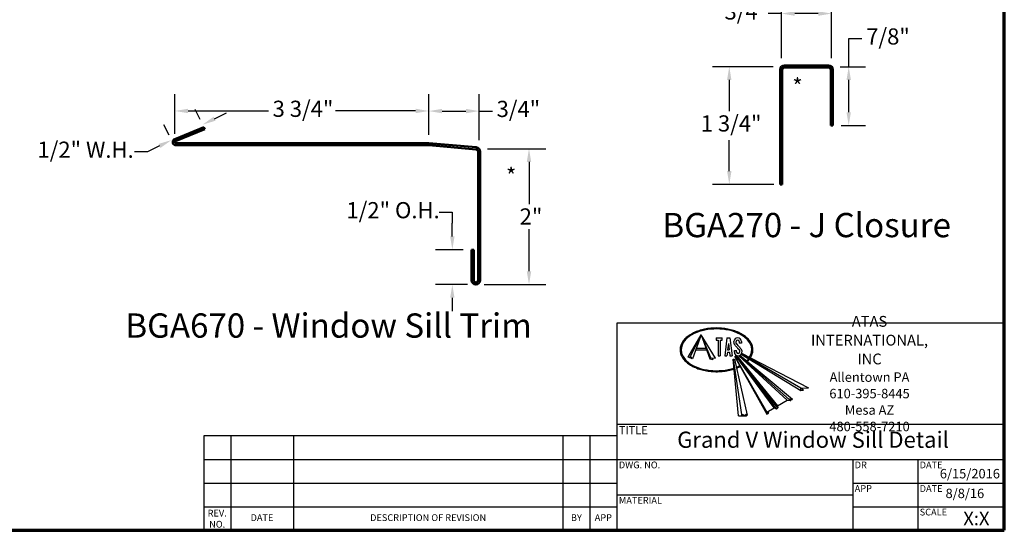
# Model space of a CAD drawing. Units: inches. Extents: x 0.6 to 33.4, y 0.6 to 21.4.
# Drawn here: x 18.8 to 33.4, y 0.6 to 8.2 of the extents above; entities that cross this region are included whole.
import ezdxf

# ---------------------------------------------------------------- set-up
doc = ezdxf.new("R2010")
doc.units = ezdxf.units.IN
doc.header["$LTSCALE"] = 2
doc.header["$MEASUREMENT"] = 0
doc.layers.get('0').update_dxf_attribs({"lineweight": 13})
for name, color, linetype, lineweight in [('Border (ANSI)', 7, 'Continuous', 70), ('Dimension (ANSI)', 7, 'Continuous', 25), ('Logo', 7, 'Continuous', 25), ('Sketch Geometry (ANSI)', 7, 'Continuous', 25), ('Symbol (ANSI)', 7, 'Continuous', 25), ('Title (ANSI)', 7, 'Continuous', 50), ('Visible (ANSI)', 7, 'Continuous', 50)]:
    doc.layers.add(name, color=color, linetype=linetype, lineweight=lineweight)
doc.styles.add('Label Text (ANSI)', font='tahoma.ttf')
doc.styles.add('Note Text (ANSI)', font='tahoma.ttf')
doc.styles.add('Title Block Info', font='tahoma.ttf')
doc.styles.add('Title Block Labels', font='tahoma.ttf')
doc.dimstyles.new('Architectural (ANSI)', dxfattribs={"dimscale": 2, "dimtxt": 0.12, "dimasz": 0.098425, "dimexe": 0.125, "dimexo": 0.0625, "dimgap": 0.031496, "dimtad": 0, "dimtih": 1, "dimtoh": 1, "dimdec": 4, "dimrnd": 1e-08, "dimzin": 3, "dimdsep": 46, "dimlunit": 4, "dimtxsty": 'Note Text (ANSI)', "dimcen": 0.09, "dimdle": 0.393701, "dimclrd": 256, "dimclre": 256, "dimclrt": 256, "dimadec": 0, "dimazin": 3, "dimtfac": 1, "dimtofl": 0, "dimtmove": 0, "dimatfit": 3, "dimfxl": 0, "dimfrac": 2, "dimtolj": 1, "dimtzin": 12, "dimlwd": -1, "dimlwe": -1, "dimarcsym": 0})

# ---------------------------------------------------------------- blocks, each defined once
blk = doc.blocks.new('Borders ATAS A Border')
at = {"layer": 'Border (ANSI)'}
for p, q in [((16.7, 0.3), (16.7, 10.7)), ((0.3, 0.3), (16.7, 0.3))]:
    blk.add_line(p, q, dxfattribs=at)
blk = doc.blocks.new('Title Blocks ATAS A-B Title Block')
at = {"layer": 'Logo', "linetype": 'Continuous'}
for p, q in [((5.5128, 4.0299), (5.6086, 4.1959)), ((5.5283, 4.0342), (5.6086, 4.1959)), ((5.6086, 4.1959), (5.544, 4.0185)), ((5.7141, 4.0235), (5.6086, 4.1959)), ((5.6086, 4.1959), (5.6731, 4.0185)), ((5.6809, 4.0264), (5.6086, 4.1959)), ((5.7194, 4.1737), (5.7194, 4.1571)), ((5.7194, 4.1737), (5.7638, 4.1737)), ((5.7638, 4.1571), (5.7638, 4.1737)), ((5.7992, 4.1737), (5.7829, 4.0407)), ((5.7992, 4.1737), (5.8216, 4.1737)), ((5.8216, 4.1737), (5.8379, 4.0407)), ((5.5723, 4.0964), (5.6448, 4.0964)), ((5.7194, 4.1571), (5.7335, 4.1571)), ((5.7335, 4.1571), (5.7335, 4.0407)), ((5.7498, 4.1571), (5.7638, 4.1571)), ((5.7498, 4.1571), (5.7498, 4.0407)), ((5.8104, 4.1307), (5.8048, 4.0851)), ((5.8104, 4.1307), (5.816, 4.0851)), ((5.8521, 4.1351), (5.8512, 4.1461)), ((5.8524, 4.1338), (5.8521, 4.1351)), ((5.8536, 4.1304), (5.8524, 4.1338)), ((5.8544, 4.1285), (5.8536, 4.1304)), ((5.8551, 4.127), (5.8544, 4.1285)), ((5.8564, 4.1243), (5.8551, 4.127)), ((5.8577, 4.1224), (5.8564, 4.1243)), ((5.8582, 4.1216), (5.8577, 4.1224)), ((5.8603, 4.1189), (5.8582, 4.1216)), ((5.8605, 4.1186), (5.8603, 4.1189)), ((5.8632, 4.1153), (5.8605, 4.1186)), ((5.8683, 4.1094), (5.8632, 4.1153)), ((5.8685, 4.135), (5.8679, 4.1461)), ((5.8692, 4.1085), (5.8683, 4.1094)), ((5.8728, 4.1277), (5.8685, 4.135)), ((5.8703, 4.1072), (5.8692, 4.1085)), ((5.8703, 4.1072), (5.8752, 4.102)), ((5.8743, 4.1257), (5.8728, 4.1277)), ((5.8827, 4.116), (5.8743, 4.1257)), ((5.8752, 4.102), (5.8785, 4.0984)), ((5.8785, 4.0984), (5.8869, 4.0887)), ((5.886, 4.1124), (5.8827, 4.116)), ((5.8909, 4.1072), (5.886, 4.1124)), ((5.89, 4.146), (5.89, 4.1349)), ((5.9067, 4.1349), (5.89, 4.1349)), ((5.8909, 4.1072), (5.892, 4.1059)), ((5.892, 4.1059), (5.8929, 4.105)), ((5.8929, 4.105), (5.898, 4.0991)), ((5.898, 4.0991), (5.9007, 4.0958)), ((5.9007, 4.0958), (5.9009, 4.0955)), ((5.9009, 4.0955), (5.903, 4.0928)), ((5.903, 4.0928), (5.9035, 4.092)), ((5.9035, 4.092), (5.9048, 4.0901)), ((5.9067, 4.146), (5.9067, 4.1349)), ((5.544, 4.0185), (5.5128, 4.0299)), ((5.544, 4.0185), (5.5283, 4.0342)), ((5.5685, 4.0857), (5.6487, 4.0857)), ((5.6731, 4.0185), (5.6809, 4.0264)), ((5.6731, 4.0185), (5.6945, 4.0128)), ((5.6809, 4.0264), (5.7141, 4.0235)), ((5.6899, 4.0256), (5.6945, 4.0128)), ((5.7335, 4.0407), (5.7498, 4.0407)), ((5.7829, 4.0407), (5.7993, 4.0407)), ((5.8027, 4.0684), (5.7993, 4.0407)), ((5.8027, 4.0684), (5.8181, 4.0684)), ((5.8048, 4.0851), (5.816, 4.0851)), ((5.8181, 4.0684), (5.8215, 4.0407)), ((5.8215, 4.0407), (5.8379, 4.0407)), ((5.8545, 4.0684), (5.8545, 4.0795)), ((5.8545, 4.0795), (5.8712, 4.0795)), ((5.8575, 4.035), (5.8662, 4.0401)), ((5.8575, 4.035), (6.0955, 3.6233)), ((5.8575, 4.035), (5.8575, 4.0325)), ((5.8575, 4.0325), (6.0955, 3.6071)), ((6.1511, 3.6555), (5.8662, 4.0401)), ((5.8662, 4.0401), (5.8684, 4.0388)), ((5.8684, 4.0388), (5.8703, 4.0399)), ((5.8684, 4.0388), (6.1651, 3.6475)), ((5.8699, 4.0422), (5.8712, 4.043)), ((5.8699, 4.0422), (6.175, 3.6691)), ((5.8699, 4.0422), (5.8703, 4.0399)), ((6.1776, 3.6545), (5.8703, 4.0399)), ((5.8712, 4.0684), (5.8712, 4.0795)), ((5.8869, 4.0887), (5.8884, 4.0867)), ((5.8884, 4.0867), (5.8927, 4.0794)), ((6.2466, 3.7106), (5.8889, 4.0415)), ((5.8918, 4.0424), (6.2613, 3.7172)), ((5.8927, 4.0794), (5.8933, 4.0683)), ((6.2869, 3.7176), (5.8948, 4.0437)), ((5.9048, 4.0901), (5.9061, 4.0874)), ((5.9048, 4.0523), (6.3477, 3.7843)), ((5.9061, 4.0874), (5.9068, 4.0859)), ((6.3477, 3.8004), (5.9064, 4.0549)), ((5.9068, 4.0859), (5.9076, 4.084)), ((5.9076, 4.084), (5.9088, 4.0806)), ((5.9088, 4.0806), (5.9091, 4.0793)), ((5.9088, 4.0605), (6.4035, 3.8034)), ((5.9091, 4.0793), (5.91, 4.0683)), ((5.8447, 4.0144), (5.849, 4.0145)), ((5.8864, 3.5945), (5.8447, 4.0144)), ((5.8489, 4.0155), (5.8498, 4.0167)), ((5.9097, 3.6043), (5.8489, 4.0155)), ((5.8498, 4.0167), (5.8508, 4.0164)), ((5.8508, 4.0164), (5.8529, 4.015)), ((5.8529, 4.015), (5.855, 4.0165)), ((5.8556, 4.0168), (5.855, 4.0165)), ((5.8569, 4.0159), (5.8556, 4.0168)), ((5.8569, 4.0159), (5.9499, 3.6011)), ((6.3477, 3.8004), (6.4035, 3.8034)), ((6.3477, 3.7843), (6.3477, 3.8004)), ((6.3685, 3.7854), (6.3477, 3.7974)), ((6.3477, 3.7843), (6.3685, 3.7854)), ((6.0955, 3.6233), (6.1512, 3.6555)), ((6.1512, 3.6555), (6.1652, 3.6474)), ((6.1652, 3.6474), (6.1776, 3.6545)), ((6.175, 3.6693), (6.2466, 3.7106)), ((6.175, 3.6693), (6.1776, 3.6545)), ((6.2466, 3.7106), (6.2682, 3.7087)), ((6.2607, 3.7177), (6.2608, 3.7183)), ((6.2622, 3.7164), (6.2607, 3.7177)), ((6.2608, 3.7183), (6.262, 3.7195)), ((6.2608, 3.7183), (6.2608, 3.7183)), ((6.262, 3.7195), (6.2643, 3.7205)), ((6.2647, 3.7154), (6.2622, 3.7164)), ((6.2643, 3.7205), (6.2723, 3.7195)), ((6.2668, 3.7154), (6.2647, 3.7154)), ((6.2685, 3.7156), (6.2668, 3.7154)), ((6.2682, 3.7087), (6.271, 3.7087)), ((6.2693, 3.7156), (6.2685, 3.7156)), ((6.2718, 3.7148), (6.2693, 3.7156)), ((6.271, 3.7087), (6.2724, 3.7092)), ((6.2738, 3.713), (6.2718, 3.7148)), ((6.2723, 3.7195), (6.2788, 3.7163)), ((6.2724, 3.7092), (6.2731, 3.7099)), ((6.2731, 3.7099), (6.2739, 3.7119)), ((6.2739, 3.7119), (6.2738, 3.713)), ((6.2788, 3.7163), (6.2845, 3.7162)), ((6.2845, 3.7162), (6.2871, 3.7177)), ((5.8864, 3.5945), (5.944, 3.5955)), ((5.9095, 3.5969), (5.9098, 3.6051)), ((5.9098, 3.6051), (5.9178, 3.6049)), ((5.9178, 3.6049), (5.9288, 3.5976)), ((5.9288, 3.5976), (5.9399, 3.6053)), ((5.944, 3.607), (5.9399, 3.6053)), ((5.9499, 3.6011), (5.944, 3.607)), ((5.944, 3.5955), (5.9499, 3.6011)), ((6.0955, 3.6233), (6.0955, 3.6071)), ((6.0955, 3.6071), (6.1094, 3.6152)), ((6.1094, 3.6152), (6.1024, 3.6273))]:
    blk.add_line(p, q, dxfattribs=at)
at = {"layer": 'Logo', "color": 7, "linetype": 'Continuous', "lineweight": 25}
blk.add_line((5.9006, 4.0476), (5.903, 4.0501), dxfattribs=at)
at = {"layer": 'Logo', "linetype": 'Continuous'}
for centre, radius, start, end in [((5.879, 4.146), 0.0277, 0, 180), ((5.879, 4.146), 0.0111, 0, 180), ((5.8822, 4.0684), 0.0277, 180, 0), ((5.8822, 4.0684), 0.0111, 180, 0)]:
    blk.add_arc(centre, radius, start, end, dxfattribs=at)
at = {"layer": 'Logo'}
for start_param, end_param in [(5.920587, 11.509279), (5.721945, 5.844109), (5.311273, 5.424577)]:
    blk.add_ellipse((5.7221, 4.0849), major_axis=(0.2627, 0), ratio=0.589286, start_param=start_param, end_param=end_param, dxfattribs=at)
for points in [[(5.9742, 4.0266), (5.9873, 4.0542), (5.992, 4.0831), (5.9882, 4.1121), (5.9761, 4.14), (5.9562, 4.1658), (5.9293, 4.1889), (5.8963, 4.2087), (5.8583, 4.2249), (5.8164, 4.2368), (5.7716, 4.2442), (5.7253, 4.2468), (5.679, 4.2448), (5.6339, 4.2381), (5.5913, 4.2269), (5.5527, 4.2113), (5.5191, 4.1919), (5.4913, 4.1691), (5.4704, 4.1437), (5.457, 4.1161), (5.4522, 4.0872), (5.4558, 4.0583), (5.4677, 4.0303), (5.4874, 4.0044), (5.5141, 3.9812), (5.5469, 3.9613), (5.5848, 3.9451), (5.6268, 3.9331), (5.6716, 3.9256), (5.7178, 3.9228), (5.7642, 3.9247), (5.8093, 3.9314), (5.8519, 3.9426)], [(5.8717, 3.9498), (5.8783, 3.9525), (5.8848, 3.9553), (5.8911, 3.9582), (5.8973, 3.9613)], [(5.9501, 3.9978), (5.9544, 4.002), (5.9585, 4.0064), (5.9624, 4.0108), (5.9661, 4.0152)]]:
    blk.add_spline(points, degree=3, dxfattribs=at)
at = {"layer": 'Sketch Geometry (ANSI)'}
for p, q in [((7.8575, 4.2837), (4.9825, 4.2837)), ((4.9825, 4.2837), (4.9825, 2.7462)), ((7.8575, 2.7462), (7.8575, 4.2837)), ((4.9825, 3.5337), (7.8575, 3.5337)), ((1.9175, 3.4462), (1.9175, 2.7462)), ((4.9825, 3.4462), (1.9175, 3.4462)), ((2.1175, 3.4462), (2.1175, 2.7462)), ((2.5825, 3.4462), (2.5825, 2.7462)), ((4.5825, 3.4462), (4.5825, 2.7462)), ((4.7825, 3.4462), (4.7825, 2.7462)), ((1.9175, 3.2712), (4.9825, 3.2712)), ((4.9825, 3.2712), (7.8575, 3.2712)), ((6.7325, 3.2712), (6.7325, 2.7462)), ((7.2147, 3.2712), (7.2147, 2.7462)), ((1.9175, 3.0962), (4.9825, 3.0962)), ((6.7325, 3.0962), (7.8575, 3.0962)), ((4.9825, 3.0087), (6.7325, 3.0087)), ((1.9175, 2.9212), (4.9825, 2.9212)), ((6.7325, 2.9212), (7.8575, 2.9212)), ((1.9175, 2.7462), (4.9825, 2.7462)), ((4.9825, 2.7462), (7.8575, 2.7462))]:
    blk.add_line(p, q, dxfattribs=at)
at = {"layer": 'Symbol (ANSI)', "char_height": 0.05, "attachment_point": 5, "style": 'Title Block Labels'}
for s, insert, line_spacing_factor in [('{\\H1.6x;ATAS INTERNATIONAL, INC\\P\\H0.875x;Allentown PA\\H1.3631x; \\H0.73365x;\\P610-395-8445\\H1.1376x; \\H0.87902x;\\PMesa AZ\\H1.1946x; \\H0.83708x;\\P480-558-7210\\H1.1855x; }', (6.8575, 3.9087), 1.04605), ('REV.\\PNO.', (2.0175, 2.8259), 0.987884)]:
    blk.add_mtext(s, dxfattribs=dict(at, insert=insert, line_spacing_factor=line_spacing_factor))
at = {"layer": 'Symbol (ANSI)'}
for s, insert, char_height, attachment_point, style in [('\\fTahoma|b0|i0;\\H0.0600;TITLE', (4.9975, 3.5187), 0.06, 1, 'Title Block Labels'), ('DWG. NO.', (4.9975, 3.2562), 0.05, 1, 'Title Block Labels'), ('DR', (6.7475, 3.2562), 0.05, 1, 'Title Block Labels'), ('DATE', (7.2297, 3.2562), 0.05, 1, 'Title Block Labels'), ('APP', (6.7475, 3.0812), 0.05, 1, 'Title Block Labels'), ('DATE', (7.2297, 3.0812), 0.05, 1, 'Title Block Labels'), ('8/8/16', (7.7084, 2.9633), 0.07, 9, 'Title Block Info'), ('MATERIAL', (4.9975, 2.9937), 0.05, 1, 'Title Block Labels'), ('DATE', (2.35, 2.8337), 0.05, 5, 'Title Block Labels'), ('DESCRIPTION OF REVISION', (3.5825, 2.8337), 0.05, 5, 'Title Block Labels'), ('BY', (4.6825, 2.8337), 0.05, 5, 'Title Block Labels'), ('APP', (4.8825, 2.8337), 0.05, 5, 'Title Block Labels'), ('SCALE', (7.2297, 2.9062), 0.05, 1, 'Title Block Labels'), ('\\fTahoma|b0|i0;\\H0.1000;X:X', (7.7475, 2.8337), 0.1, 6, 'Title Block Info')]:
    blk.add_mtext(s, dxfattribs=dict(at, insert=insert, char_height=char_height, attachment_point=attachment_point, style=style))
at = {"layer": 'Symbol (ANSI)', "style": 'Title Block Info'}
blk.add_attdef('CREATION_DATE_001', (7.3791, 3.1314), '', height=0.07, dxfattribs=at)
at = {"layer": 'Title (ANSI)', "attachment_point": 5, "style": 'Note Text (ANSI)'}
for s, insert, char_height in [(' Grand V Window Sill Detail', (6.42, 3.4025), 0.12), ('\\fTahoma|b0|i0;\\H0.1000; ', (5.8575, 3.14), 0.1), ('\\fTahoma|b0|i0;\\H0.1000; ', (5.8575, 2.8775), 0.1)]:
    blk.add_mtext(s, dxfattribs=dict(at, insert=insert, char_height=char_height))
blk = doc.blocks.new('*D8')
at = {"layer": 'Defpoints', "color": 0, "transparency": 16777216}
for p in [(30.093, 8.266), (30.093, 7.478), (30.837, 7.478)]:
    blk.add_point(p, dxfattribs=at)
at = {"layer": 'Dimension (ANSI)', "transparency": 16777216}
for p, q in [((30.093, 7.603), (30.093, 8.516)), ((30.837, 7.603), (30.837, 8.516)), ((30.093, 8.266), (29.896, 8.266)), ((30.64, 8.266), (30.29, 8.266))]:
    blk.add_line(p, q, dxfattribs=at)
for points in [[(30.29, 8.299), (30.29, 8.233), (30.093, 8.266)], [(30.64, 8.299), (30.64, 8.233), (30.837, 8.266)]]:
    blk.add_solid(points, dxfattribs=at)
at = {"layer": 'Dimension (ANSI)', "transparency": 16777216, "insert": (29.248, 8.417), "char_height": 0.24, "attachment_point": 1, "style": 'Note Text (ANSI)'}
blk.add_mtext('\\A1;3/4"', dxfattribs=at)
blk = doc.blocks.new('*D9')
at = {"layer": 'Defpoints', "color": 0, "transparency": 16777216}
for p in [(30.837, 7.478), (30.856, 6.606), (31.091, 6.606)]:
    blk.add_point(p, dxfattribs=at)
at = {"layer": 'Dimension (ANSI)', "transparency": 16777216}
for p, q in [((31.091, 7.478), (31.091, 7.894)), ((31.091, 7.894), (31.288, 7.894)), ((30.962, 7.478), (31.341, 7.478)), ((31.091, 6.803), (31.091, 7.281)), ((30.981, 6.606), (31.341, 6.606))]:
    blk.add_line(p, q, dxfattribs=at)
for points in [[(31.058, 7.281), (31.124, 7.281), (31.091, 7.478)], [(31.058, 6.803), (31.124, 6.803), (31.091, 6.606)]]:
    blk.add_solid(points, dxfattribs=at)
at = {"layer": 'Dimension (ANSI)', "transparency": 16777216, "insert": (31.351, 8.046), "char_height": 0.24, "attachment_point": 1, "style": 'Note Text (ANSI)'}
blk.add_mtext('\\A1;7/8"', dxfattribs=at)
blk = doc.blocks.new('*D10')
at = {"layer": 'Defpoints', "color": 0, "transparency": 16777216}
for p in [(30.093, 7.478), (29.319, 5.731), (30.106, 5.731)]:
    blk.add_point(p, dxfattribs=at)
at = {"layer": 'Dimension (ANSI)', "transparency": 16777216}
for p, q in [((29.968, 7.478), (29.069, 7.478)), ((29.319, 7.281), (29.319, 6.819)), ((29.319, 5.928), (29.319, 6.39)), ((29.981, 5.731), (29.069, 5.731))]:
    blk.add_line(p, q, dxfattribs=at)
for points in [[(29.286, 7.281), (29.351, 7.281), (29.319, 7.478)], [(29.286, 5.928), (29.351, 5.928), (29.319, 5.731)]]:
    blk.add_solid(points, dxfattribs=at)
at = {"layer": 'Dimension (ANSI)', "transparency": 16777216, "insert": (28.895, 6.756), "char_height": 0.24, "attachment_point": 1, "style": 'Note Text (ANSI)'}
blk.add_mtext('\\A1;1 3/4"', dxfattribs=at)
blk = doc.blocks.new('*D11')
at = {"layer": 'Defpoints', "color": 0, "transparency": 16777216}
for p in [(21.523, 6.58), (21.041, 6.389), (21.06, 6.351)]:
    blk.add_point(p, dxfattribs=at)
at = {"layer": 'Dimension (ANSI)', "transparency": 16777216}
for p, q in [((21.468, 6.692), (21.393, 6.842)), ((21.681, 6.706), (21.857, 6.793)), ((21.005, 6.463), (20.93, 6.614)), ((20.865, 6.302), (20.688, 6.215)), ((20.688, 6.215), (20.491, 6.215))]:
    blk.add_line(p, q, dxfattribs=at)
for points in [[(21.666, 6.735), (21.695, 6.676), (21.504, 6.618)], [(20.85, 6.332), (20.879, 6.273), (21.041, 6.389)]]:
    blk.add_solid(points, dxfattribs=at)
at = {"layer": 'Dimension (ANSI)', "transparency": 16777216, "insert": (19.053, 6.366), "char_height": 0.24, "attachment_point": 1, "style": 'Note Text (ANSI)'}
blk.add_mtext('\\A1;1/2"{ W.H.}', dxfattribs=at)
blk = doc.blocks.new('*D12')
at = {"layer": 'Defpoints', "color": 0, "transparency": 16777216}
for p in [(25.495, 4.762), (25.209, 4.246), (25.559, 4.246)]:
    blk.add_point(p, dxfattribs=at)
at = {"layer": 'Dimension (ANSI)', "transparency": 16777216}
for p, q in [((25.013, 5.318), (25.209, 5.318)), ((25.209, 5.318), (25.209, 5.156)), ((25.209, 4.959), (25.209, 5.156)), ((25.37, 4.762), (24.959, 4.762)), ((25.434, 4.246), (24.959, 4.246)), ((25.209, 4.049), (25.209, 3.852))]:
    blk.add_line(p, q, dxfattribs=at)
for points in [[(25.177, 4.959), (25.242, 4.959), (25.209, 4.762)], [(25.177, 4.049), (25.242, 4.049), (25.209, 4.246)]]:
    blk.add_solid(points, dxfattribs=at)
at = {"layer": 'Dimension (ANSI)', "transparency": 16777216, "insert": (23.638, 5.469), "char_height": 0.24, "attachment_point": 1, "style": 'Note Text (ANSI)'}
blk.add_mtext('\\A1;1/2"{ O.H.}', dxfattribs=at)
blk = doc.blocks.new('*D13')
at = {"layer": 'Defpoints', "color": 0, "transparency": 16777216}
for p in [(25.607, 6.261), (25.559, 4.246), (26.347, 4.246)]:
    blk.add_point(p, dxfattribs=at)
at = {"layer": 'Dimension (ANSI)', "transparency": 16777216}
for p, q in [((25.732, 6.261), (26.597, 6.261)), ((26.347, 6.065), (26.347, 5.439)), ((26.347, 4.443), (26.347, 5.068)), ((25.684, 4.246), (26.597, 4.246))]:
    blk.add_line(p, q, dxfattribs=at)
for points in [[(26.314, 6.065), (26.38, 6.065), (26.347, 6.261)], [(26.314, 4.443), (26.38, 4.443), (26.347, 4.246)]]:
    blk.add_solid(points, dxfattribs=at)
at = {"layer": 'Dimension (ANSI)', "transparency": 16777216, "insert": (26.208, 5.376), "char_height": 0.24, "attachment_point": 1, "style": 'Note Text (ANSI)'}
blk.add_mtext('\\A1;2"', dxfattribs=at)
blk = doc.blocks.new('*D14')
at = {"layer": 'Defpoints', "color": 0, "transparency": 16777216}
for p in [(24.861, 6.821), (21.092, 6.357), (24.861, 6.343)]:
    blk.add_point(p, dxfattribs=at)
at = {"layer": 'Dimension (ANSI)', "transparency": 16777216}
for p, q in [((21.092, 6.482), (21.092, 7.071)), ((24.861, 6.468), (24.861, 7.071)), ((21.289, 6.821), (22.479, 6.821)), ((24.664, 6.821), (23.474, 6.821))]:
    blk.add_line(p, q, dxfattribs=at)
for points in [[(21.289, 6.854), (21.289, 6.788), (21.092, 6.821)], [(24.664, 6.854), (24.664, 6.788), (24.861, 6.821)]]:
    blk.add_solid(points, dxfattribs=at)
at = {"layer": 'Dimension (ANSI)', "transparency": 16777216, "insert": (22.542, 6.973), "char_height": 0.24, "attachment_point": 1, "style": 'Note Text (ANSI)'}
blk.add_mtext('\\A1;3 3/4"', dxfattribs=at)
blk = doc.blocks.new('*D15')
at = {"layer": 'Defpoints', "color": 0, "transparency": 16777216}
for p in [(25.607, 6.819), (24.861, 6.343), (25.607, 6.261)]:
    blk.add_point(p, dxfattribs=at)
at = {"layer": 'Dimension (ANSI)', "transparency": 16777216}
for p, q in [((24.861, 6.468), (24.861, 7.069)), ((25.607, 6.386), (25.607, 7.069)), ((25.058, 6.819), (25.41, 6.819)), ((25.607, 6.819), (25.803, 6.819))]:
    blk.add_line(p, q, dxfattribs=at)
for points in [[(25.058, 6.852), (25.058, 6.786), (24.861, 6.819)], [(25.41, 6.852), (25.41, 6.786), (25.607, 6.819)]]:
    blk.add_solid(points, dxfattribs=at)
at = {"layer": 'Dimension (ANSI)', "transparency": 16777216, "insert": (25.866, 6.971), "char_height": 0.24, "attachment_point": 1, "style": 'Note Text (ANSI)'}
blk.add_mtext('\\A1;3/4"', dxfattribs=at)

msp = doc.modelspace()

# ---------------------------------------------------------------- linework, layer by layer
at = {"layer": 'Visible (ANSI)', "color": 1, "true_color": 0xff0000}
for p, q in [((30.79209, 7.49707), (30.13809, 7.49707)), ((30.13809, 7.46507), (30.79209, 7.46507)), ((30.07409, 7.43307), (30.07409, 5.73107)), ((30.10609, 5.73107), (30.10609, 7.43307)), ((30.82409, 7.43307), (30.82409, 6.60607)), ((30.85609, 6.60607), (30.85609, 7.43307)), ((21.08946, 6.40423), (21.52338, 6.57954)), ((21.52338, 6.57954), (21.53537, 6.54988)), ((30.82409, 6.60607), (30.85609, 6.60607)), ((21.10145, 6.37456), (21.53537, 6.54988)), ((24.85535, 6.34372), (21.10744, 6.34372)), ((24.85535, 6.31172), (21.10744, 6.31172)), ((25.56223, 6.25), (24.85814, 6.3116)), ((25.56502, 6.28188), (24.86092, 6.34348)), ((25.59144, 4.31011), (25.59144, 6.21812)), ((25.62344, 4.31011), (25.62344, 6.21812)), ((30.10609, 5.73107), (30.07409, 5.73107)), ((25.49544, 4.76211), (25.49544, 4.31011)), ((25.52744, 4.76211), (25.49544, 4.76211)), ((25.52744, 4.76211), (25.52744, 4.31011))]:
    msp.add_line(p, q, dxfattribs=at)
for centre, radius, start, end in [((30.13809, 7.43307), 0.064, 90, 180), ((30.13809, 7.43307), 0.032, 90, 180), ((30.79209, 7.43307), 0.064, 0, 90), ((30.79209, 7.43307), 0.032, 0, 90), ((21.10744, 6.35972), 0.048, 112, 270), ((21.10744, 6.35972), 0.016, 112, 270), ((24.85535, 6.27972), 0.064, 85, 90), ((24.85535, 6.27972), 0.032, 85, 90), ((25.55944, 6.21812), 0.032, 0, 85), ((25.55944, 6.21812), 0.064, 0, 85), ((25.55944, 4.31011), 0.064, 180, 0), ((25.55944, 4.31011), 0.032, 180, 0)]:
    msp.add_arc(centre, radius, start, end, dxfattribs=at)

# ---------------------------------------------------------------- block references
at = {"xscale": 2, "yscale": 2, "zscale": 2}
msp.add_blockref('Borders ATAS A Border', (0, 0), dxfattribs=at)
msp.add_blockref('Title Blocks ATAS A-B Title Block', (17.68497, -4.89243), dxfattribs=at).add_auto_attribs({'CREATION_DATE_001': '6/15/2016'})

# ---------------------------------------------------------------- texts
at = {"layer": 'Symbol (ANSI)'}
for s, insert, char_height, attachment_point, style in [('*', (30.2548, 7.30407), 0.24, 1, 'Note Text (ANSI)'), ('*', (26.00569, 5.97604), 0.24, 1, 'Note Text (ANSI)'), ('BGA270 - J Closure ', (28.3265, 4.83563), 0.36, 7, 'Label Text (ANSI)'), ('BGA670 - Window Sill Trim ', (20.3577, 3.3452), 0.36, 7, 'Label Text (ANSI)')]:
    msp.add_mtext(s, dxfattribs=dict(at, insert=insert, char_height=char_height, attachment_point=attachment_point, style=style))

# ---------------------------------------------------------------- dimensions: what is measured, and where the dimension line sits
at = {"layer": 'Dimension (ANSI)'}
for base, p1, p2, angle, override, picture, middle in [((30.09283, 8.26573), (30.83734, 7.47832), (30.09283, 7.47832), 180, {"dimtih": 0, "dimtoh": 0, "dimdec": 4, "dimlfac": 1, "dimtp": 0, "dimtm": 0, "dimtdec": 2, "dimatfit": 2}, '*D8', (29.54045, 8.26573)), ((31.091263, 6.606069), (30.837343, 7.478324), (30.856088, 6.606069), 90, {"dimdec": 4, "dimlfac": 1, "dimtp": 0, "dimtm": 0, "dimtdec": 2, "dimatfit": 2}, '*D9', (31.643489, 7.894415)), ((29.318686, 5.731069), (30.092833, 7.478324), (30.106088, 5.731069), 90, {"dimdec": 4, "dimlfac": 1, "dimtp": 0, "dimtm": 0, "dimtdec": 2, "dimatfit": 1}, '*D10', (29.318686, 6.604696)), ((24.86092, 6.8213), (21.09174, 6.35667), (24.86092, 6.34348), 180, {"dimtih": 0, "dimtoh": 0, "dimdec": 4, "dimlfac": 1, "dimtp": 0, "dimtm": 0, "dimtdec": 2, "dimatfit": 1}, '*D14', (22.97633, 6.8213)), ((25.60663, 6.81917), (24.86092, 6.34348), (25.60663, 6.26136), 180, {"dimtih": 0, "dimtoh": 0, "dimdec": 4, "dimlfac": 1, "dimtp": 0, "dimtm": 0, "dimtdec": 2, "dimatfit": 2}, '*D15', (26.15902, 6.81917)), ((26.346843, 4.246108), (25.606628, 6.261362), (25.559442, 4.246108), 90, {"dimdec": 4, "dimlfac": 1, "dimtp": 0, "dimtm": 0, "dimtdec": 2, "dimatfit": 1}, '*D13', (26.346843, 5.253735))]:
    dim = msp.add_linear_dim(base=base, p1=p1, p2=p2, angle=angle, dimstyle='Architectural (ANSI)', override=override, dxfattribs=at)
    dim.commit()
    dim.dimension.update_dxf_attribs({"geometry": picture, "text_midpoint": middle, "dimtype": 160})
for base, p1, p2, angle, text, override, picture, middle in [((21.04111, 6.38942), (21.52338, 6.57954), (21.06032, 6.35057), 26.312082, '<>{ W.H.}', {"dimdec": 4, "dimlfac": 1, "dimtp": 0, "dimtm": 0, "dimtdec": 2, "dimatfit": 1}, '*D11', (19.74059, 6.21491)), ((25.20943, 4.24611), (25.49544, 4.76211), (25.55944, 4.24611), 90, '<>{ O.H.}', {"dimdec": 4, "dimlfac": 1, "dimtp": 0, "dimtm": 0, "dimtdec": 2, "dimtmove": 1, "dimatfit": 1}, '*D12', (25.19523, 5.31775))]:
    dim = msp.add_linear_dim(base=base, p1=p1, p2=p2, angle=angle, text=text, dimstyle='Architectural (ANSI)', override=override, dxfattribs=at)
    dim.commit()
    dim.dimension.update_dxf_attribs({"geometry": picture, "text_midpoint": middle, "dimtype": 160})

doc.saveas('drawing.dxf')
